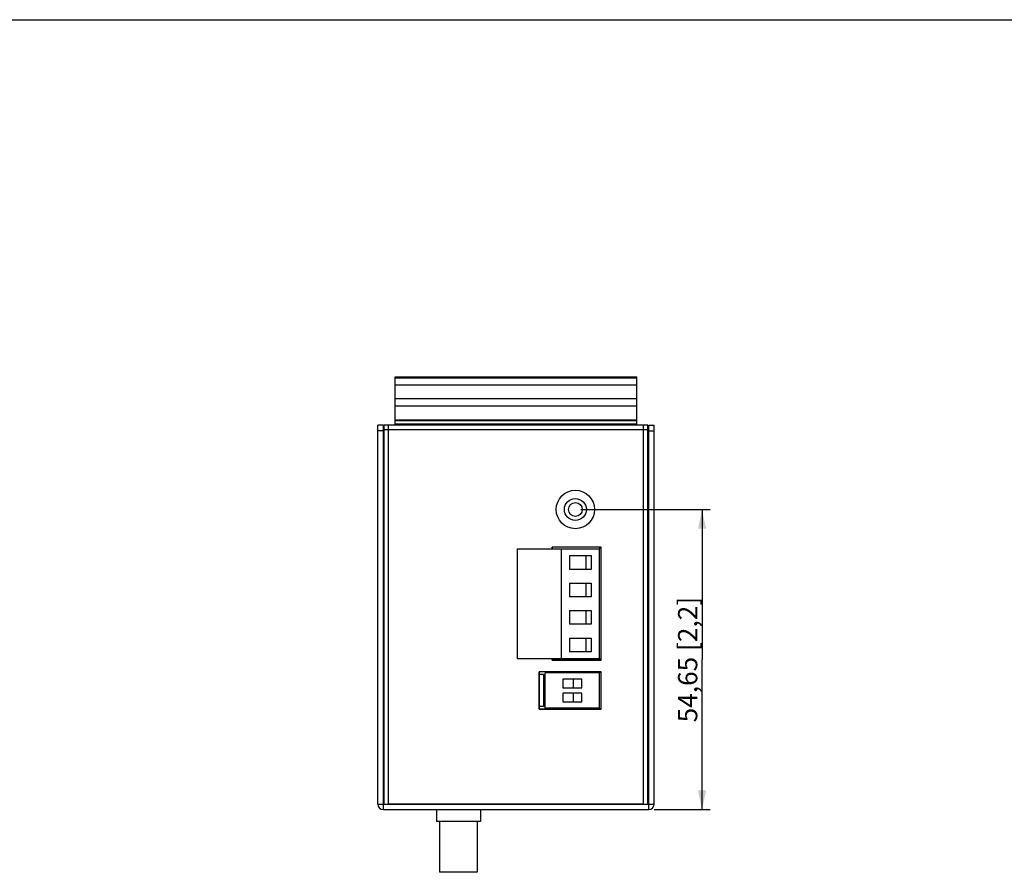
# Model space of a CAD drawing. Units: millimetres. Extents: x 0 to 841, y 0 to 594.
# Drawn here: x 199 to 379, y 439 to 594 of the extents above; entities that cross this region are included whole.
import ezdxf

# ---------------------------------------------------------------- set-up
doc = ezdxf.new("R2010")
doc.units = ezdxf.units.MM
doc.header["$LTSCALE"] = 46.255
doc.layers.get('0').update_dxf_attribs({"linetype": 'CONTINUOUS'})
for name, color, linetype in [('111100000340DXF_CONTINUOUS_LINE', 7, 'CONTINUOUS'), ('111100000350DXF_CONTINUOUS_LINE', 7, 'CONTINUOUS'), ('DIN_RAIL-KITDXF_CONTINUOUS_LINE', 7, 'CONTINUOUS'), ('DIP_SEITCH_4DXF_CONTINUOUS_LINE', 7, 'CONTINUOUS'), ('DRW0001_DXF_DIMENSION', 7, 'CONTINUOUS'), ('DRW0001_DXF_FORMAT', 7, 'CONTINUOUS'), ('EDS-P206A_BODXF_CONTINUOUS_LINE', 7, 'CONTINUOUS'), ('EDS-P206A_PCDXF_CONTINUOUS_LINE', 7, 'CONTINUOUS'), ('EDS-P206A_TODXF_CONTINUOUS_LINE', 7, 'CONTINUOUS'), ('FIBER_ST_DXF_CONTINUOUS_LINE', 7, 'CONTINUOUS'), ('PCB-TERMINALDXF_CONTINUOUS_LINE', 7, 'CONTINUOUS'), ('PRT0014_DXF_CONTINUOUS_LINE', 7, 'CONTINUOUS'), ('PRT0028_DXF_CONTINUOUS_LINE', 7, 'CONTINUOUS'), ('ZP90-03B03-2DXF_CONTINUOUS_LINE', 7, 'CONTINUOUS'), ('ZP91-03BCZ-2DXF_CONTINUOUS_LINE', 7, 'CONTINUOUS')]:
    doc.layers.add(name, color=color, linetype=linetype)
doc.styles.get("Standard").update_dxf_attribs({"font": 'txt', "width": 0.85})
doc.dimstyles.new('DIMSTYLE_1', dxfattribs={"dimtxt": 3.5, "dimasz": 3.5, "dimexe": 1.5, "dimexo": 1, "dimgap": 0.875, "dimtad": 1, "dimzin": 0, "dimtxsty": 'Standard', "dimblk": '_FILLED', "dimblk1": '_FILLED', "dimblk2": '_FILLED', "dimcen": 0.09, "dimclrt": 1, "dimadec": 0, "dimazin": 0, "dimtp": 0.3, "dimtm": 0.3, "dimtfac": 1, "dimtofl": 0, "dimtmove": 0, "dimatfit": 3, "dimldrblk": '_FILLED', "dimfxl": 0, "dimtolj": 1, "dimtzin": 0, "dimarcsym": 0})

# ---------------------------------------------------------------- blocks, each defined once
blk = doc.blocks.new('_FILLED')
at = {"color": 0, "linetype": 'ByBlock'}
blk.add_solid([(0, 0), (-1, 0.214), (-1, -0.214)], dxfattribs=at)
blk = doc.blocks.new('*D18')
at = {"layer": 'DRW0001_DXF_DIMENSION', "color": 3, "linetype": 'Continuous'}
for p, q in [((301.63, 504.82), (325.19, 504.82)), ((323.69, 504.82), (323.69, 477.49)), ((323.69, 450.17), (323.69, 477.49)), ((314.98, 450.17), (325.19, 450.17))]:
    blk.add_line(p, q, dxfattribs=at)
at = {"layer": 'DRW0001_DXF_DIMENSION', "color": 3, "linetype": 'Continuous', "xscale": 3.5, "yscale": 3.5, "zscale": 3.5}
for p, rotation in [((323.69, 504.82), 90), ((323.69, 450.17), 270)]:
    blk.add_blockref('_FILLED', p, dxfattribs=dict(at, rotation=rotation))
at = {"layer": 'DRW0001_DXF_DIMENSION', "color": 1, "linetype": 'Continuous', "insert": (319.32, 477.49), "char_height": 3.5, "width": 33.25, "attachment_point": 2, "rotation": 90, "line_spacing_factor": 0.9}
blk.add_mtext('54,65{\\Ftxt.shx;\\W1.000000;\\H3.500000; }[2,2]', dxfattribs=at)

msp = doc.modelspace()

# ---------------------------------------------------------------- linework, layer by layer
at = {"layer": '111100000340DXF_CONTINUOUS_LINE', "color": 40, "linetype": 'Continuous'}
for p, q in [((296.412, 497.669), (296.412, 497.969)), ((305.332, 497.969), (296.412, 497.969)), ((305.332, 477.369), (305.332, 497.969)), ((296.412, 477.369), (296.412, 477.669)), ((305.332, 477.369), (296.412, 477.369))]:
    msp.add_line(p, q, dxfattribs=at)
at = {"layer": '111100000350DXF_CONTINUOUS_LINE', "color": 7, "linetype": 'Continuous'}
for p, q in [((290.032, 497.669), (290.032, 477.669)), ((290.032, 497.669), (305.032, 497.669)), ((298.032, 497.669), (298.032, 477.669)), ((305.032, 477.669), (305.032, 497.669)), ((299.532, 496.419), (299.532, 493.919)), ((299.532, 496.419), (303.527, 496.419)), ((302.532, 496.419), (302.532, 493.919)), ((303.527, 496.419), (303.527, 493.919)), ((303.527, 493.919), (299.532, 493.919)), ((299.532, 491.419), (303.527, 491.419)), ((299.532, 491.419), (299.532, 488.919)), ((302.532, 491.419), (302.532, 488.919)), ((303.527, 491.419), (303.527, 488.919)), ((303.527, 488.919), (299.532, 488.919)), ((299.532, 486.419), (303.527, 486.419)), ((299.532, 486.419), (299.532, 483.919)), ((302.532, 486.419), (302.532, 483.919)), ((303.527, 486.419), (303.527, 483.919)), ((303.527, 483.919), (299.532, 483.919)), ((299.532, 481.419), (303.527, 481.419)), ((299.532, 481.419), (299.532, 478.919)), ((302.532, 481.419), (302.532, 478.919)), ((303.527, 481.419), (303.527, 478.919)), ((303.527, 478.919), (299.532, 478.919)), ((290.032, 477.669), (305.032, 477.669))]:
    msp.add_line(p, q, dxfattribs=at)
at = {"layer": 'DIN_RAIL-KITDXF_CONTINUOUS_LINE', "color": 7, "linetype": 'Continuous'}
for p, q in [((267.832, 520.169), (267.832, 528.969)), ((267.832, 528.969), (311.832, 528.969)), ((267.832, 528.82), (311.832, 528.82)), ((311.832, 520.169), (311.832, 528.969)), ((311.832, 527.469), (267.832, 527.469)), ((311.832, 524.969), (267.832, 524.969)), ((267.832, 523.669), (311.832, 523.669)), ((267.832, 521.169), (311.832, 521.169)), ((311.832, 520.969), (267.832, 520.969)), ((311.832, 520.369), (267.832, 520.369))]:
    msp.add_line(p, q, dxfattribs=at)
at = {"layer": 'DIP_SEITCH_4DXF_CONTINUOUS_LINE', "color": 40, "linetype": 'Continuous'}
for p, q in [((305.332, 475.269), (294.032, 475.269)), ((294.032, 468.469), (294.032, 475.269)), ((305.332, 468.469), (305.332, 475.269)), ((305.332, 468.469), (294.032, 468.469))]:
    msp.add_line(p, q, dxfattribs=at)
at = {"layer": 'DIP_SEITCH_4DXF_CONTINUOUS_LINE', "color": 7, "linetype": 'Continuous'}
for p, q in [((305.032, 475.069), (295.132, 475.069)), ((295.132, 468.669), (295.132, 475.069)), ((305.032, 468.669), (305.032, 475.069)), ((301.832, 473.939), (298.332, 473.939)), ((298.332, 473.939), (298.332, 472.339)), ((300.232, 473.939), (300.232, 472.339)), ((301.832, 472.339), (301.832, 473.939)), ((298.332, 472.339), (301.832, 472.339)), ((301.832, 471.399), (298.332, 471.399)), ((298.332, 471.399), (298.332, 469.799)), ((300.232, 471.399), (300.232, 469.799)), ((301.832, 469.799), (301.832, 471.399)), ((298.332, 469.799), (301.832, 469.799)), ((305.032, 468.669), (295.132, 468.669))]:
    msp.add_line(p, q, dxfattribs=at)
at = {"layer": 'DRW0001_DXF_FORMAT', "color": 7, "linetype": 'Continuous'}
msp.add_line((0, 594), (841, 594), dxfattribs=at)
at = {"layer": 'EDS-P206A_BODXF_CONTINUOUS_LINE', "color": 7, "linetype": 'Continuous'}
for p, q in [((265.832, 519.369), (265.832, 520.169)), ((313.832, 520.169), (265.832, 520.169)), ((266.632, 451.169), (266.632, 520.169)), ((313.032, 451.169), (313.032, 520.169)), ((313.832, 519.369), (313.832, 520.169)), ((265.832, 451.169), (265.832, 519.369)), ((265.832, 519.369), (313.832, 519.369)), ((313.832, 451.169), (313.832, 519.369)), ((296.412, 497.969), (296.412, 497.669)), ((305.332, 497.969), (296.412, 497.969)), ((305.332, 477.369), (305.332, 497.969)), ((296.412, 477.669), (296.412, 477.369)), ((296.412, 477.369), (305.332, 477.369)), ((305.332, 475.269), (294.032, 475.269)), ((294.032, 475.269), (294.032, 468.469)), ((305.332, 468.469), (305.332, 475.269)), ((294.832, 474.769), (294.032, 474.769)), ((294.832, 474.769), (294.832, 468.969)), ((294.832, 468.969), (294.032, 468.969)), ((294.032, 468.469), (305.332, 468.469)), ((313.032, 451.169), (266.632, 451.169))]:
    msp.add_line(p, q, dxfattribs=at)
for radius in [3.5, 2]:
    msp.add_circle((300.632, 504.819), radius, dxfattribs=at)
at = {"layer": 'EDS-P206A_PCDXF_CONTINUOUS_LINE', "color": 7, "linetype": 'Continuous'}
for p, q in [((305.032, 497.969), (305.032, 497.669)), ((305.032, 477.669), (305.032, 477.369)), ((305.032, 475.269), (305.032, 475.069)), ((305.032, 468.669), (305.032, 468.469))]:
    msp.add_line(p, q, dxfattribs=at)
at = {"layer": 'EDS-P206A_TODXF_CONTINUOUS_LINE', "color": 7, "linetype": 'Continuous'}
for p, q in [((264.682, 451.169), (264.682, 520.169)), ((265.682, 520.169), (264.682, 520.169)), ((265.682, 450.169), (265.682, 520.169)), ((313.982, 450.169), (313.982, 520.169)), ((313.982, 520.169), (314.982, 520.169)), ((314.982, 451.169), (314.982, 520.169)), ((265.682, 519.169), (264.682, 519.169)), ((313.982, 519.169), (314.982, 519.169)), ((313.832, 509.269), (313.982, 509.269)), ((313.832, 507.069), (313.982, 507.069)), ((313.832, 463.269), (313.982, 463.269)), ((313.832, 461.069), (313.982, 461.069)), ((264.682, 451.169), (314.982, 451.169)), ((265.682, 450.169), (313.982, 450.169))]:
    msp.add_line(p, q, dxfattribs=at)
for centre, start, end in [((265.682, 451.169), 180, 270), ((313.982, 451.169), 270, 360)]:
    msp.add_arc(centre, 1, start, end, dxfattribs=at)
at = {"layer": 'FIBER_ST_DXF_CONTINUOUS_LINE', "color": 7, "linetype": 'Continuous'}
for p, q in [((275.332, 450.169), (275.332, 447.989)), ((283.332, 450.169), (283.332, 447.989)), ((283.332, 447.989), (275.332, 447.989)), ((275.882, 447.989), (275.882, 438.759)), ((282.782, 447.989), (282.782, 438.759)), ((282.782, 438.759), (275.882, 438.759))]:
    msp.add_line(p, q, dxfattribs=at)
at = {"layer": 'PCB-TERMINALDXF_CONTINUOUS_LINE', "color": 7, "linetype": 'Continuous'}
msp.add_circle((300.632, 504.819), 1.25, dxfattribs=at)
at = {"layer": 'PRT0014_DXF_CONTINUOUS_LINE', "color": 7, "linetype": 'Continuous'}
msp.add_line((304.432, 468.469), (304.432, 468.669), dxfattribs=at)
at = {"layer": 'PRT0028_DXF_CONTINUOUS_LINE', "color": 7, "linetype": 'Continuous'}
for p, q in [((295.132, 472.309), (294.832, 472.309)), ((294.832, 471.909), (295.132, 471.909)), ((304.282, 468.669), (304.282, 468.469))]:
    msp.add_line(p, q, dxfattribs=at)
at = {"layer": 'ZP90-03B03-2DXF_CONTINUOUS_LINE', "color": 7, "linetype": 'Continuous'}
for p, q in [((300.532, 477.369), (300.532, 477.669)), ((304.832, 477.669), (304.832, 477.369)), ((304.832, 477.576), (305.032, 477.576)), ((304.882, 477.369), (304.882, 477.576))]:
    msp.add_line(p, q, dxfattribs=at)
at = {"layer": 'ZP91-03BCZ-2DXF_CONTINUOUS_LINE', "color": 7, "linetype": 'Continuous'}
for p, q in [((296.412, 477.566), (297.032, 477.566)), ((297.032, 477.666), (297.032, 477.369)), ((299.032, 477.666), (299.032, 477.369)), ((299.032, 477.566), (299.332, 477.566)), ((299.332, 477.369), (299.332, 477.669)), ((300.432, 477.369), (300.432, 477.669)), ((300.432, 477.566), (300.532, 477.566)), ((301.832, 477.669), (301.832, 477.369)), ((304.432, 477.369), (304.432, 477.669)), ((299.032, 475.211), (299.032, 475.269)), ((299.032, 475.211), (304.432, 475.211)), ((304.432, 475.211), (304.432, 475.269))]:
    msp.add_line(p, q, dxfattribs=at)

# ---------------------------------------------------------------- dimensions: what is measured, and where the dimension line sits
at = {"layer": 'DRW0001_DXF_DIMENSION', "color": 3, "linetype": 'Continuous'}
dim = msp.add_linear_dim(base=(323.692, 504.819), p1=(313.982, 450.169), p2=(300.632, 504.819), angle=90, dimstyle='DIMSTYLE_1', dxfattribs=at)
dim.commit()
dim.dimension.update_dxf_attribs({"geometry": '*D18', "text_midpoint": (323.692, 477.494), "dimtype": 160})

doc.saveas('drawing.dxf')
